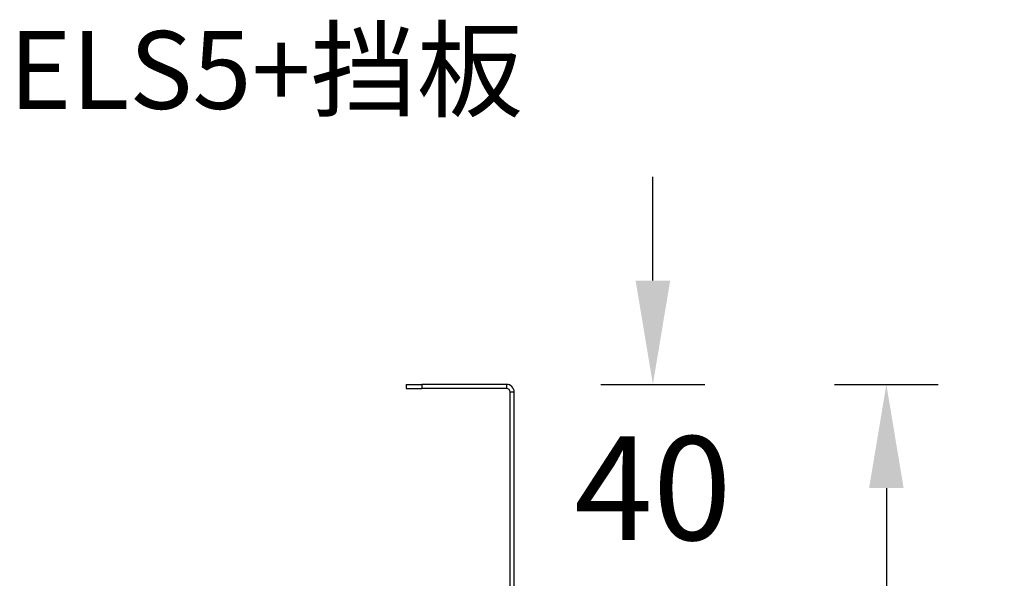
# Model space of a CAD drawing. Units: millimetres. Extents: x 329 to 1700, y 252 to 711.
# Drawn here: x 1510 to 1700, y 604 to 711 of the extents above; entities that cross this region are included whole.
import ezdxf

# ---------------------------------------------------------------- set-up
doc = ezdxf.new("R2010")
doc.units = ezdxf.units.MM
doc.layers.add('1', color=7, linetype='Continuous')
doc.dimstyles.get("Standard").update_dxf_attribs({"dimtxt": 20, "dimasz": 20, "dimexe": 10, "dimexo": 10, "dimgap": 0.09, "dimtad": 0, "dimtih": 1, "dimtoh": 1, "dimdec": 0, "dimzin": 0, "dimdsep": 46, "dimtxsty": 'Standard', "dimcen": 0.09, "dimadec": 0, "dimazin": 0, "dimtfac": 1, "dimtdec": 0, "dimtofl": 0, "dimtmove": 0, "dimatfit": 3, "dimfxl": 1, "dimtolj": 1, "dimtzin": 0, "dimarcsym": 0})

# ---------------------------------------------------------------- blocks, each defined once
blk = doc.blocks.new('*D42')
at = {"color": 0, "lineweight": -2}
for p, q in [((1666.96, 640.9), (1686.96, 640.9)), ((1676.96, 620.9), (1676.96, 571.14)), ((1676.96, 501.2), (1676.96, 550.96)), ((1666.96, 481.2), (1686.96, 481.2))]:
    blk.add_line(p, q, dxfattribs=at)
at = {"color": 0, "lineweight": 18}
for points in [[(1673.63, 620.9), (1680.29, 620.9), (1676.96, 640.9)], [(1673.63, 501.2), (1680.29, 501.2), (1676.96, 481.2)]]:
    blk.add_solid(points, dxfattribs=at)
at = {"layer": 'Defpoints', "color": 0, "lineweight": 18}
for p in [(1592, 640.9), (1598.21, 481.2), (1676.96, 481.2)]:
    blk.add_point(p, dxfattribs=at)
at = {"color": 0, "lineweight": 18, "insert": (1676.96, 561.05), "char_height": 20, "attachment_point": 5}
blk.add_mtext('\\A1;160', dxfattribs=at)
blk = doc.blocks.new('*D44')
at = {"color": 0, "lineweight": -2}
for p, q in [((1632, 660.9), (1632, 680.9)), ((1622, 640.9), (1642, 640.9)), ((1622, 600.9), (1642, 600.9)), ((1632, 580.9), (1632, 560.9))]:
    blk.add_line(p, q, dxfattribs=at)
at = {"color": 0, "lineweight": 18}
for points in [[(1628.67, 660.9), (1635.33, 660.9), (1632, 640.9)], [(1628.67, 580.9), (1635.33, 580.9), (1632, 600.9)]]:
    blk.add_solid(points, dxfattribs=at)
at = {"layer": 'Defpoints', "color": 0, "lineweight": 18}
for p in [(1590, 640.9), (1589, 600.9), (1632, 600.9)]:
    blk.add_point(p, dxfattribs=at)
at = {"color": 0, "lineweight": 18, "insert": (1632, 620.9), "char_height": 20, "attachment_point": 5}
blk.add_mtext('\\A1;40', dxfattribs=at)

msp = doc.modelspace()

# ---------------------------------------------------------------- linework, layer by layer
at = {"layer": '1', "color": 0, "linetype": 'Continuous', "lineweight": 25}
for p, q in [((1584.5, 640.9), (1587.5, 640.9)), ((1584.5, 640.9), (1584.5, 640.1)), ((1587.5, 640.9), (1587.5, 640.1)), ((1603.8, 640.9), (1587.5, 640.9)), ((1603.8, 640.9), (1603.8, 640.1)), ((1584.5, 640.1), (1587.5, 640.1)), ((1603.8, 640.1), (1587.5, 640.1)), ((1604.5, 585.6), (1604.5, 639.4)), ((1605.3, 639.4), (1604.5, 639.4)), ((1605.3, 585.6), (1605.3, 639.4))]:
    msp.add_line(p, q, dxfattribs=at)
for radius in [1.5, 0.7]:
    msp.add_arc((1603.8, 639.4), radius, 0, 90, dxfattribs=at)

# ---------------------------------------------------------------- texts
at = {"lineweight": 18, "insert": (1508, 709), "char_height": 15, "attachment_point": 1}
msp.add_mtext_dynamic_manual_height_columns('ELS5+{\\fSimSun|b0|i0|c134|p2;挡板}', width=120.4809, gutter_width=1, heights=[0], dxfattribs=at)

# ---------------------------------------------------------------- dimensions: what is measured, and where the dimension line sits
at = {"lineweight": 18}
for base, p1, p2, picture, middle in [((1632, 600.9), (1590, 640.9), (1589, 600.9), '*D44', (1632, 620.9)), ((1676.96, 481.2), (1592, 640.9), (1598.21, 481.2), '*D42', (1676.96, 561.05))]:
    dim = msp.add_linear_dim(base=base, p1=p1, p2=p2, angle=90, dimstyle='Standard', dxfattribs=at)
    dim.commit()
    dim.dimension.update_dxf_attribs({"geometry": picture, "text_midpoint": middle})

doc.saveas('drawing.dxf')
